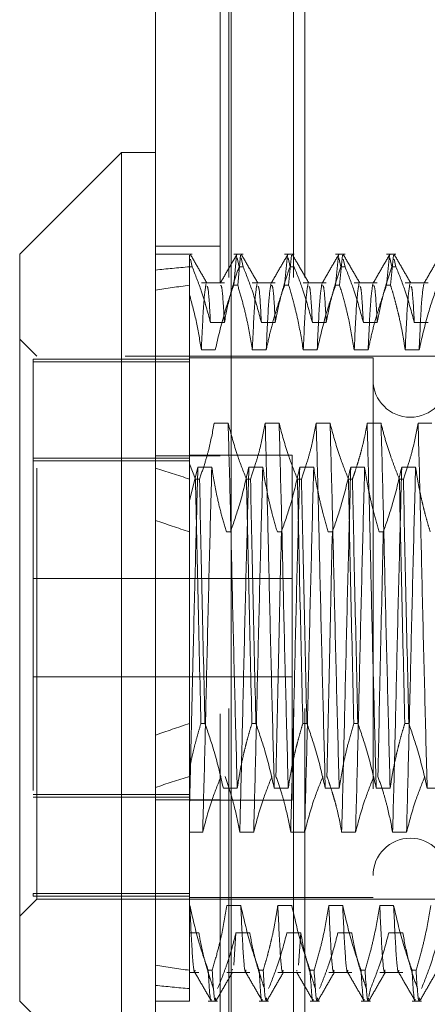
# Model space of a CAD drawing. Units: inches. Extents: x 0 to 23.4, y 0 to 16.5.
# Drawn here: x 10.9 to 11, y 9.2 to 9.4 of the extents above; entities that cross this region are included whole.
import ezdxf

# ---------------------------------------------------------------- set-up
doc = ezdxf.new("R2010")
doc.units = ezdxf.units.IN
doc.header["$MEASUREMENT"] = 0
doc.linetypes.add('HIDDEN', pattern=[0.075, 0.05, -0.025])

msp = doc.modelspace()

# ---------------------------------------------------------------- linework, layer by layer
at = {"color": 7, "linetype": 'Continuous', "lineweight": 15}
for p, q in [((10.91617, 5.57507), (10.91617, 10.31499)), ((10.93371, 10.31476), (10.93371, 5.5753)), ((10.9083, 9.40527), (10.88468, 9.38164)), ((10.91617, 9.40527), (10.9083, 9.40527)), ((10.9083, 9.40527), (10.9083, 9.18479)), ((10.88468, 9.20842), (10.88468, 9.38164)), ((10.88468, 9.20842), (10.9083, 9.18479))]:
    msp.add_line(p, q, dxfattribs=at)
at = {"color": 7, "linetype": 'HIDDEN', "lineweight": 0}
for p, q in [((10.93111, 5.57507), (10.93111, 10.31499)), ((10.93371, 10.31476), (10.93371, 5.5753)), ((10.93318, 5.77628), (10.93318, 10.11378)), ((10.94812, 5.77628), (10.94812, 10.11378)), ((10.95072, 5.77628), (10.95072, 10.11378)), ((10.93111, 9.38353), (10.91617, 9.38353)), ((10.92464, 9.38164), (10.91617, 9.38164)), ((10.92405, 9.38013), (10.92405, 9.38143)), ((10.92405, 9.37875), (10.92405, 9.38143)), ((10.92464, 9.37875), (10.92424, 9.38054)), ((10.93645, 9.38164), (10.93427, 9.38164)), ((10.93427, 9.37449), (10.93493, 9.38143)), ((10.93505, 9.38086), (10.93552, 9.37875)), ((10.93586, 9.38143), (10.9352, 9.37449)), ((10.93645, 9.37875), (10.93598, 9.38086)), ((10.94826, 9.38164), (10.94608, 9.38164)), ((10.94608, 9.37449), (10.94674, 9.38143)), ((10.94686, 9.38086), (10.94733, 9.37875)), ((10.94767, 9.38143), (10.94701, 9.37449)), ((10.96007, 9.38164), (10.95789, 9.38164)), ((10.95789, 9.37449), (10.95855, 9.38143)), ((10.95867, 9.38086), (10.95914, 9.37875)), ((10.95948, 9.38143), (10.95882, 9.37449)), ((10.96007, 9.37875), (10.95968, 9.38054)), ((10.97188, 9.38164), (10.9697, 9.38164)), ((10.9697, 9.37449), (10.97036, 9.38143)), ((10.97049, 9.38086), (10.97095, 9.37875)), ((10.97129, 9.38143), (10.97063, 9.37449)), ((10.97188, 9.37875), (10.97149, 9.38054)), ((10.92405, 9.37875), (10.92405, 9.33302)), ((10.92464, 9.37875), (10.92405, 9.37875)), ((10.93645, 9.37875), (10.93552, 9.37875)), ((10.94826, 9.37875), (10.94733, 9.37875)), ((10.96007, 9.37875), (10.95914, 9.37875)), ((10.97188, 9.37875), (10.97095, 9.37875)), ((10.93211, 9.37501), (10.92678, 9.37501)), ((10.93427, 9.37449), (10.9352, 9.37449)), ((10.94392, 9.37501), (10.93859, 9.37501)), ((10.94608, 9.37449), (10.94701, 9.37449)), ((10.95573, 9.37501), (10.9504, 9.37501)), ((10.95789, 9.37449), (10.95882, 9.37449)), ((10.96754, 9.37501), (10.96221, 9.37501)), ((10.9697, 9.37449), (10.97063, 9.37449)), ((10.97935, 9.37501), (10.97402, 9.37501)), ((10.92888, 9.36581), (10.93211, 9.36581)), ((10.94069, 9.36581), (10.94392, 9.36581)), ((10.95251, 9.36581), (10.95573, 9.36581)), ((10.96432, 9.36581), (10.96754, 9.36581)), ((10.97613, 9.36581), (10.97935, 9.36581)), ((10.88861, 9.35802), (10.88468, 9.36196)), ((10.93, 9.35945), (10.92678, 9.35945)), ((10.94181, 9.35945), (10.93859, 9.35945)), ((10.95363, 9.35945), (10.9504, 9.35945)), ((10.96544, 9.35945), (10.96221, 9.35945)), ((10.97725, 9.35945), (10.97402, 9.35945)), ((10.88783, 9.35729), (10.88783, 9.23338)), ((10.92405, 9.35729), (10.88783, 9.35729)), ((10.88861, 9.23204), (10.88861, 9.35802)), ((11.00909, 9.35802), (10.88861, 9.35802)), ((10.96657, 9.35763), (10.92405, 9.35763)), ((10.96657, 9.35763), (10.96657, 9.23247)), ((10.92405, 9.35668), (10.88783, 9.35668)), ((10.93299, 9.34244), (10.92976, 9.34244)), ((10.9448, 9.34244), (10.94158, 9.34244)), ((10.95661, 9.34244), (10.95339, 9.34244)), ((10.96842, 9.34244), (10.9652, 9.34244)), ((10.98023, 9.34244), (10.97701, 9.34244)), ((10.92405, 9.33436), (10.88783, 9.33436)), ((10.93111, 9.33492), (10.91617, 9.33492)), ((10.94783, 9.33503), (10.92405, 9.33503)), ((10.94783, 9.25503), (10.94783, 9.33503)), ((10.88783, 9.33375), (10.92405, 9.33375)), ((10.92542, 9.32951), (10.92405, 9.33302)), ((10.92405, 9.33302), (10.92405, 9.32951)), ((10.92405, 9.32447), (10.92596, 9.33228)), ((10.92596, 9.33228), (10.92919, 9.33228)), ((10.93778, 9.33228), (10.941, 9.33228)), ((10.94959, 9.33228), (10.95281, 9.33228)), ((10.9614, 9.33228), (10.96462, 9.33228)), ((10.97321, 9.33228), (10.97643, 9.33228)), ((10.92405, 9.32951), (10.92405, 9.27282)), ((10.92542, 9.32951), (10.92635, 9.32951)), ((10.93723, 9.32951), (10.93817, 9.32951)), ((10.94905, 9.32951), (10.94998, 9.32951)), ((10.96086, 9.32951), (10.96179, 9.32951)), ((10.97267, 9.32951), (10.9736, 9.32951)), ((10.93351, 9.31724), (10.93258, 9.31724)), ((10.94532, 9.31724), (10.94439, 9.31724)), ((10.95714, 9.31724), (10.9562, 9.31724)), ((10.96895, 9.31724), (10.96802, 9.31724)), ((10.94783, 9.30643), (10.88783, 9.30643)), ((10.88783, 9.28363), (10.94783, 9.28363)), ((10.92405, 9.27282), (10.92405, 9.26234)), ((10.92761, 9.27282), (10.92668, 9.27282)), ((10.93942, 9.27282), (10.93849, 9.27282)), ((10.95123, 9.27282), (10.9503, 9.27282)), ((10.96304, 9.27282), (10.96211, 9.27282)), ((10.97485, 9.27282), (10.97392, 9.27282)), ((10.92405, 9.26234), (10.92405, 9.23061)), ((10.93187, 9.25778), (10.9351, 9.25778)), ((10.94368, 9.25778), (10.94691, 9.25778)), ((10.95549, 9.25778), (10.95872, 9.25778)), ((10.9673, 9.25778), (10.97053, 9.25778)), ((10.97911, 9.25778), (10.98234, 9.25778)), ((10.88783, 9.25631), (10.92405, 9.25631)), ((10.92405, 9.2557), (10.88783, 9.2557)), ((10.93111, 9.25514), (10.91617, 9.25514)), ((10.92405, 9.25503), (10.94783, 9.25503)), ((10.92708, 9.24762), (10.92405, 9.24762)), ((10.9389, 9.24762), (10.93567, 9.24762)), ((10.95071, 9.24762), (10.94748, 9.24762)), ((10.96252, 9.24762), (10.95929, 9.24762)), ((10.97433, 9.24762), (10.9711, 9.24762)), ((10.88468, 9.2281), (10.88861, 9.23204)), ((10.92405, 9.23338), (10.88783, 9.23338)), ((10.88783, 9.23338), (10.88783, 9.23277)), ((10.92405, 9.23277), (10.88783, 9.23277)), ((10.88861, 9.23204), (11.00909, 9.23204)), ((10.92405, 9.23243), (10.96657, 9.23243)), ((10.96657, 9.23247), (10.96657, 9.23243)), ((10.92405, 9.23061), (10.92405, 9.21557)), ((10.9241, 9.23061), (10.92405, 9.23061)), ((10.93591, 9.23061), (10.93268, 9.23061)), ((10.94772, 9.23061), (10.94449, 9.23061)), ((10.95953, 9.23061), (10.95631, 9.23061)), ((10.97134, 9.23061), (10.96812, 9.23061)), ((10.92405, 9.22425), (10.9262, 9.22425)), ((10.93479, 9.22425), (10.93428, 9.21674)), ((10.93479, 9.22425), (10.93801, 9.22425)), ((10.9466, 9.22425), (10.94983, 9.22425)), ((10.94983, 9.22425), (10.94931, 9.21674)), ((10.95841, 9.22425), (10.96164, 9.22425)), ((10.97022, 9.22425), (10.97345, 9.22425)), ((10.92405, 9.21557), (10.92405, 9.20842)), ((10.92836, 9.21557), (10.92929, 9.21557)), ((10.93398, 9.21585), (10.93391, 9.21562)), ((10.94017, 9.21557), (10.9411, 9.21557)), ((10.94894, 9.21562), (10.94887, 9.2154)), ((10.95198, 9.21557), (10.95291, 9.21557)), ((10.96379, 9.21557), (10.96472, 9.21557)), ((10.9756, 9.21557), (10.97654, 9.21557)), ((10.92405, 9.21504), (10.9262, 9.21504)), ((10.93268, 9.21504), (10.93801, 9.21504)), ((10.94449, 9.21504), (10.94983, 9.21504)), ((10.95631, 9.21504), (10.96164, 9.21504)), ((10.96812, 9.21504), (10.97345, 9.21504)), ((10.96598, 9.21131), (10.96558, 9.20952)), ((10.91617, 9.20842), (10.92405, 9.20842)), ((10.92836, 9.20842), (10.93054, 9.20842)), ((10.94017, 9.20842), (10.94236, 9.20842)), ((10.95198, 9.20842), (10.95417, 9.20842)), ((10.96379, 9.20842), (10.96598, 9.20842)), ((10.9756, 9.20842), (10.97779, 9.20842))]:
    msp.add_line(p, q, dxfattribs=at)
for centre, start, end in [((10.97523, 9.35251), 180, 0), ((10.97523, 9.23755), 360, 180)]:
    msp.add_arc(centre, 0.00866, start, end, dxfattribs=at)
for major_axis, ratio, start_param, end_param in [((0.57739, -0.06629), 0.096556, 2.70165, 2.734022), ((0.57739, -0.05721), 0.112627, 2.701725, 2.734096), ((0.57739, -0.06629), 0.096556, 3.571333, 3.603704), ((0.57739, -0.05721), 0.112627, 3.571407, 3.603779), ((0.57739, 0.05721), 0.112627, 2.679407, 2.711778), ((0.57739, 0.06629), 0.096556, 2.679481, 2.711853), ((0.57739, 0.05721), 0.112627, 3.549089, 3.58146), ((0.57739, 0.06629), 0.096556, 3.549164, 3.581535)]:
    msp.add_ellipse((11.44373, 9.29503), major_axis=major_axis, ratio=ratio, start_param=start_param, end_param=end_param, dxfattribs=at)
for points, knots in [([(10.92808, 9.37495), (10.92744, 9.37605), (10.92617, 9.37826), (10.92489, 9.38047), (10.92425, 9.38158)], [0, 0, 0, 0, 0.4999891, 1, 1, 1, 1]), ([(10.93499, 9.38158), (10.93435, 9.38048), (10.93307, 9.37827), (10.93179, 9.37606), (10.93116, 9.37495)], [0, 0, 0, 0, 0.500012, 1, 1, 1, 1]), ([(10.93989, 9.37495), (10.93925, 9.37605), (10.93798, 9.37826), (10.9367, 9.38047), (10.93606, 9.38158)], [0, 0, 0, 0, 0.499989, 1, 1, 1, 1]), ([(10.9468, 9.38158), (10.94616, 9.38048), (10.94488, 9.37827), (10.94361, 9.37606), (10.94297, 9.37495)], [0, 0, 0, 0, 0.500012, 1, 1, 1, 1]), ([(10.9517, 9.37495), (10.95107, 9.37605), (10.94979, 9.37826), (10.94851, 9.38047), (10.94787, 9.38158)], [0, 0, 0, 0, 0.4999891, 1, 1, 1, 1]), ([(10.95861, 9.38158), (10.95797, 9.38048), (10.95669, 9.37827), (10.95542, 9.37606), (10.95478, 9.37495)], [0, 0, 0, 0, 0.500012, 1, 1, 1, 1]), ([(10.96352, 9.37495), (10.96288, 9.37605), (10.9616, 9.37826), (10.96032, 9.38047), (10.95968, 9.38158)], [0, 0, 0, 0, 0.499989, 1, 1, 1, 1]), ([(10.97042, 9.38158), (10.96978, 9.38048), (10.96851, 9.37827), (10.96723, 9.37606), (10.96659, 9.37495)], [0, 0, 0, 0, 0.500012, 1, 1, 1, 1]), ([(10.97533, 9.37495), (10.97469, 9.37605), (10.97341, 9.37826), (10.97213, 9.38047), (10.97149, 9.38158)], [0, 0, 0, 0, 0.4999891, 1, 1, 1, 1]), ([(10.98223, 9.38158), (10.98159, 9.38048), (10.98032, 9.37827), (10.97904, 9.37606), (10.9784, 9.37495)], [0, 0, 0, 0, 0.500012, 1, 1, 1, 1]), ([(10.92464, 9.37875), (10.92538, 9.37688), (10.92709, 9.37261), (10.92824, 9.36826), (10.92888, 9.36581)], [0, 0, 0, 0, 0.436819, 1, 1, 1, 1]), ([(10.93211, 9.36581), (10.9325, 9.36784), (10.93308, 9.3709), (10.9343, 9.3752), (10.93508, 9.37747), (10.93552, 9.37875)], [0, 0, 0, 0, 0.468023, 0.701942, 1, 1, 1, 1]), ([(10.93645, 9.37875), (10.93717, 9.37694), (10.93888, 9.37267), (10.94003, 9.36832), (10.94069, 9.36581)], [0, 0, 0, 0, 0.423331, 1, 1, 1, 1]), ([(10.94392, 9.36581), (10.94431, 9.36784), (10.94489, 9.3709), (10.94612, 9.3752), (10.94689, 9.37747), (10.94733, 9.37875)], [0, 0, 0, 0, 0.468023, 0.701942, 1, 1, 1, 1]), ([(10.94826, 9.37875), (10.94898, 9.37694), (10.95069, 9.37267), (10.95184, 9.36832), (10.95251, 9.36581)], [0, 0, 0, 0, 0.423331, 1, 1, 1, 1]), ([(10.95573, 9.36581), (10.95612, 9.36784), (10.9567, 9.3709), (10.95793, 9.3752), (10.9587, 9.37747), (10.95914, 9.37875)], [0, 0, 0, 0, 0.468023, 0.701942, 1, 1, 1, 1]), ([(10.96007, 9.37875), (10.96079, 9.37694), (10.9625, 9.37267), (10.96365, 9.36832), (10.96432, 9.36581)], [0, 0, 0, 0, 0.423331, 1, 1, 1, 1]), ([(10.96754, 9.36581), (10.96793, 9.36784), (10.96851, 9.3709), (10.96974, 9.3752), (10.97052, 9.37747), (10.97095, 9.37875)], [0, 0, 0, 0, 0.4680233, 0.7019418, 1, 1, 1, 1]), ([(10.97188, 9.37875), (10.9726, 9.37694), (10.97431, 9.37267), (10.97546, 9.36832), (10.97613, 9.36581)], [0, 0, 0, 0, 0.423331, 1, 1, 1, 1]), ([(10.92787, 9.37482), (10.92769, 9.37374), (10.92732, 9.37158), (10.92696, 9.36349), (10.92678, 9.35945)], [0, 0, 0, 0, 0.500556, 1, 1, 1, 1]), ([(10.92888, 9.36581), (10.92871, 9.36894), (10.92844, 9.37393), (10.92817, 9.37414), (10.92808, 9.37421)], [0, 0, 0, 0, 0.628249, 1, 1, 1, 1]), ([(10.93427, 9.37449), (10.93354, 9.37239), (10.93182, 9.36742), (10.93067, 9.36237), (10.93, 9.35945)], [0, 0, 0, 0, 0.422793, 1, 1, 1, 1]), ([(10.93211, 9.36581), (10.93194, 9.36889), (10.93164, 9.37425), (10.93135, 9.37438), (10.93123, 9.37444)], [0, 0, 0, 0, 0.574629, 1, 1, 1, 1]), ([(10.93859, 9.35945), (10.93821, 9.36174), (10.93761, 9.36542), (10.93639, 9.37042), (10.93559, 9.37313), (10.9352, 9.37449)], [0, 0, 0, 0, 0.454943, 0.727337, 1, 1, 1, 1]), ([(10.93968, 9.37482), (10.9395, 9.37374), (10.93913, 9.37158), (10.93877, 9.36349), (10.93859, 9.35945)], [0, 0, 0, 0, 0.500556, 1, 1, 1, 1]), ([(10.94069, 9.36581), (10.94052, 9.36894), (10.94025, 9.37393), (10.93999, 9.37414), (10.93989, 9.37421)], [0, 0, 0, 0, 0.628249, 1, 1, 1, 1]), ([(10.94291, 9.37482), (10.94273, 9.37374), (10.94236, 9.37158), (10.942, 9.36349), (10.94181, 9.35945)], [0, 0, 0, 0, 0.5005564, 1, 1, 1, 1]), ([(10.94608, 9.37449), (10.94571, 9.37344), (10.94497, 9.37134), (10.94387, 9.36779), (10.94276, 9.36383), (10.94213, 9.36091), (10.94181, 9.35945)], [0, 0, 0, 0, 0.211336, 0.422769, 0.711209, 1, 1, 1, 1]), ([(10.94392, 9.36581), (10.94375, 9.36889), (10.94345, 9.37425), (10.94316, 9.37438), (10.94304, 9.37444)], [0, 0, 0, 0, 0.5746294, 1, 1, 1, 1]), ([(10.9504, 9.35945), (10.95001, 9.36181), (10.94943, 9.36535), (10.94821, 9.37036), (10.94744, 9.373), (10.94701, 9.37449)], [0, 0, 0, 0, 0.467931, 0.701808, 1, 1, 1, 1]), ([(10.9515, 9.37482), (10.95131, 9.37374), (10.95095, 9.37158), (10.95058, 9.36349), (10.9504, 9.35945)], [0, 0, 0, 0, 0.500556, 1, 1, 1, 1]), ([(10.95251, 9.36581), (10.95233, 9.36894), (10.95206, 9.37393), (10.9518, 9.37414), (10.9517, 9.37421)], [0, 0, 0, 0, 0.628249, 1, 1, 1, 1]), ([(10.95472, 9.37482), (10.95454, 9.37374), (10.95417, 9.37158), (10.95381, 9.36349), (10.95363, 9.35945)], [0, 0, 0, 0, 0.5005564, 1, 1, 1, 1]), ([(10.95789, 9.37449), (10.95716, 9.37239), (10.95545, 9.36742), (10.95429, 9.36237), (10.95363, 9.35945)], [0, 0, 0, 0, 0.422793, 1, 1, 1, 1]), ([(10.95573, 9.36581), (10.95556, 9.36889), (10.95526, 9.37425), (10.95497, 9.37438), (10.95485, 9.37444)], [0, 0, 0, 0, 0.574629, 1, 1, 1, 1]), ([(10.96221, 9.35945), (10.96182, 9.36181), (10.96124, 9.36535), (10.96002, 9.37036), (10.95925, 9.373), (10.95882, 9.37449)], [0, 0, 0, 0, 0.467931, 0.701808, 1, 1, 1, 1]), ([(10.96331, 9.37482), (10.96312, 9.37374), (10.96276, 9.37158), (10.96239, 9.36349), (10.96221, 9.35945)], [0, 0, 0, 0, 0.500556, 1, 1, 1, 1]), ([(10.96432, 9.36581), (10.96415, 9.36894), (10.96387, 9.37393), (10.96361, 9.37414), (10.96351, 9.37421)], [0, 0, 0, 0, 0.628249, 1, 1, 1, 1]), ([(10.96653, 9.37482), (10.96635, 9.37374), (10.96598, 9.37158), (10.96562, 9.36349), (10.96544, 9.35945)], [0, 0, 0, 0, 0.5005564, 1, 1, 1, 1]), ([(10.9697, 9.37449), (10.96933, 9.37344), (10.9686, 9.37134), (10.96749, 9.36779), (10.96638, 9.36383), (10.96575, 9.36091), (10.96544, 9.35945)], [0, 0, 0, 0, 0.211336, 0.422769, 0.711209, 1, 1, 1, 1]), ([(10.96754, 9.36581), (10.96737, 9.36889), (10.96707, 9.37425), (10.96678, 9.37438), (10.96666, 9.37444)], [0, 0, 0, 0, 0.5746294, 1, 1, 1, 1]), ([(10.97402, 9.35945), (10.97384, 9.36063), (10.97348, 9.36299), (10.97288, 9.36594), (10.97233, 9.36828), (10.97185, 9.3702), (10.97129, 9.37227), (10.97085, 9.37375), (10.97063, 9.37449)], [0, 0, 0, 0, 0.233866, 0.467953, 0.584874, 0.701819, 0.850889, 1, 1, 1, 1]), ([(10.97512, 9.37482), (10.97493, 9.37374), (10.97457, 9.37158), (10.9742, 9.36349), (10.97402, 9.35945)], [0, 0, 0, 0, 0.500556, 1, 1, 1, 1]), ([(10.97613, 9.36581), (10.97596, 9.36894), (10.97568, 9.37393), (10.97542, 9.37414), (10.97532, 9.37421)], [0, 0, 0, 0, 0.628249, 1, 1, 1, 1]), ([(10.97834, 9.37482), (10.97816, 9.37374), (10.97779, 9.37158), (10.97743, 9.36349), (10.97725, 9.35945)], [0, 0, 0, 0, 0.500556, 1, 1, 1, 1]), ([(10.98151, 9.37449), (10.98078, 9.37239), (10.97907, 9.36742), (10.97791, 9.36237), (10.97725, 9.35945)], [0, 0, 0, 0, 0.422793, 1, 1, 1, 1]), ([(10.92678, 9.35945), (10.92643, 9.36159), (10.92575, 9.36588), (10.92461, 9.37011), (10.92405, 9.37224)], [0, 0, 0, 0, 0.499282, 1, 1, 1, 1]), ([(10.92976, 9.34244), (10.92938, 9.34041), (10.92879, 9.33736), (10.92757, 9.33305), (10.92679, 9.33078), (10.92635, 9.32951)], [0, 0, 0, 0, 0.468023, 0.701942, 1, 1, 1, 1]), ([(10.9351, 9.25778), (10.93491, 9.26472), (10.93455, 9.2786), (10.93399, 9.30131), (10.9335, 9.32348), (10.93316, 9.33611), (10.93299, 9.34244)], [0, 0, 0, 0, 0.25175, 0.504061, 0.751127, 1, 1, 1, 1]), ([(10.93723, 9.32951), (10.93651, 9.33132), (10.93481, 9.33559), (10.93366, 9.33994), (10.93299, 9.34244)], [0, 0, 0, 0, 0.423331, 1, 1, 1, 1]), ([(10.94158, 9.34244), (10.94119, 9.34041), (10.9406, 9.33736), (10.93938, 9.33305), (10.9386, 9.33078), (10.93817, 9.32951)], [0, 0, 0, 0, 0.468023, 0.701942, 1, 1, 1, 1]), ([(10.94368, 9.25778), (10.9435, 9.26472), (10.94314, 9.2786), (10.94258, 9.30131), (10.94209, 9.32348), (10.94175, 9.33611), (10.94158, 9.34244)], [0, 0, 0, 0, 0.25175, 0.504061, 0.751127, 1, 1, 1, 1]), ([(10.94691, 9.25778), (10.94673, 9.26472), (10.94636, 9.2786), (10.9458, 9.30131), (10.94532, 9.32348), (10.94497, 9.33611), (10.9448, 9.34244)], [0, 0, 0, 0, 0.25175, 0.504061, 0.751127, 1, 1, 1, 1]), ([(10.94905, 9.32951), (10.94832, 9.33132), (10.94662, 9.33559), (10.94547, 9.33994), (10.9448, 9.34244)], [0, 0, 0, 0, 0.423331, 1, 1, 1, 1]), ([(10.95339, 9.34244), (10.953, 9.34041), (10.95241, 9.33736), (10.95119, 9.33305), (10.95041, 9.33078), (10.94998, 9.32951)], [0, 0, 0, 0, 0.4680233, 0.7019418, 1, 1, 1, 1]), ([(10.95549, 9.25778), (10.95531, 9.26472), (10.95495, 9.2786), (10.95439, 9.30131), (10.9539, 9.32348), (10.95356, 9.33611), (10.95339, 9.34244)], [0, 0, 0, 0, 0.25175, 0.504061, 0.751127, 1, 1, 1, 1]), ([(10.95872, 9.25778), (10.95854, 9.26472), (10.95817, 9.2786), (10.95761, 9.30131), (10.95713, 9.32348), (10.95678, 9.33611), (10.95661, 9.34244)], [0, 0, 0, 0, 0.25175, 0.504061, 0.7511268, 1, 1, 1, 1]), ([(10.96086, 9.32951), (10.96014, 9.33132), (10.95843, 9.33559), (10.95728, 9.33994), (10.95661, 9.34244)], [0, 0, 0, 0, 0.423331, 1, 1, 1, 1]), ([(10.9652, 9.34244), (10.96502, 9.34143), (10.96466, 9.33939), (10.96405, 9.33686), (10.9635, 9.33484), (10.96302, 9.3332), (10.96246, 9.33142), (10.96201, 9.33014), (10.96179, 9.32951)], [0, 0, 0, 0, 0.233908, 0.468046, 0.584988, 0.701953, 0.850956, 1, 1, 1, 1]), ([(10.9673, 9.25778), (10.96712, 9.26472), (10.96676, 9.2786), (10.9662, 9.30131), (10.96571, 9.32348), (10.96537, 9.33611), (10.9652, 9.34244)], [0, 0, 0, 0, 0.25175, 0.504061, 0.751127, 1, 1, 1, 1]), ([(10.97053, 9.25778), (10.97035, 9.26472), (10.96999, 9.2786), (10.96942, 9.30131), (10.96894, 9.32348), (10.9686, 9.33611), (10.96842, 9.34244)], [0, 0, 0, 0, 0.25175, 0.504061, 0.751127, 1, 1, 1, 1]), ([(10.97267, 9.32951), (10.9723, 9.33041), (10.97157, 9.33222), (10.97047, 9.33527), (10.96937, 9.33868), (10.96874, 9.34119), (10.96842, 9.34244)], [0, 0, 0, 0, 0.211607, 0.423308, 0.711486, 1, 1, 1, 1]), ([(10.97701, 9.34244), (10.97662, 9.34041), (10.97604, 9.33736), (10.97481, 9.33305), (10.97403, 9.33078), (10.9736, 9.32951)], [0, 0, 0, 0, 0.468023, 0.701942, 1, 1, 1, 1]), ([(10.97911, 9.25778), (10.97893, 9.26472), (10.97857, 9.2786), (10.97801, 9.30131), (10.97752, 9.32348), (10.97718, 9.33611), (10.97701, 9.34244)], [0, 0, 0, 0, 0.25175, 0.504061, 0.751127, 1, 1, 1, 1]), ([(10.92596, 9.33228), (10.92578, 9.32535), (10.92542, 9.31146), (10.92489, 9.29), (10.92445, 9.27049), (10.92418, 9.25962), (10.92405, 9.25422)], [0, 0, 0, 0, 0.276073, 0.552762, 0.777604, 1, 1, 1, 1]), ([(10.92919, 9.33228), (10.92901, 9.32534), (10.92865, 9.31146), (10.92809, 9.28875), (10.9276, 9.26658), (10.92726, 9.25395), (10.92708, 9.24762)], [0, 0, 0, 0, 0.25175, 0.504061, 0.7511268, 1, 1, 1, 1]), ([(10.92919, 9.33228), (10.92955, 9.33006), (10.93015, 9.32642), (10.93136, 9.32141), (10.93218, 9.31863), (10.93258, 9.31724)], [0, 0, 0, 0, 0.440332, 0.720019, 1, 1, 1, 1]), ([(10.93351, 9.31724), (10.93424, 9.31934), (10.93596, 9.3243), (10.93711, 9.32936), (10.93778, 9.33228)], [0, 0, 0, 0, 0.422793, 1, 1, 1, 1]), ([(10.93778, 9.33228), (10.93759, 9.32534), (10.93723, 9.31146), (10.93667, 9.28875), (10.93618, 9.26658), (10.93584, 9.25395), (10.93567, 9.24762)], [0, 0, 0, 0, 0.25175, 0.504061, 0.751127, 1, 1, 1, 1]), ([(10.941, 9.33228), (10.94082, 9.32534), (10.94046, 9.31146), (10.9399, 9.28875), (10.93941, 9.26658), (10.93907, 9.25395), (10.9389, 9.24762)], [0, 0, 0, 0, 0.25175, 0.504061, 0.751127, 1, 1, 1, 1]), ([(10.941, 9.33228), (10.94139, 9.32992), (10.94197, 9.32637), (10.94319, 9.32137), (10.94396, 9.31872), (10.94439, 9.31724)], [0, 0, 0, 0, 0.467931, 0.701808, 1, 1, 1, 1]), ([(10.94532, 9.31724), (10.94605, 9.31934), (10.94777, 9.3243), (10.94892, 9.32936), (10.94959, 9.33228)], [0, 0, 0, 0, 0.422793, 1, 1, 1, 1]), ([(10.94959, 9.33228), (10.94941, 9.32534), (10.94904, 9.31146), (10.94848, 9.28875), (10.948, 9.26658), (10.94765, 9.25395), (10.94748, 9.24762)], [0, 0, 0, 0, 0.25175, 0.504061, 0.751127, 1, 1, 1, 1]), ([(10.95281, 9.33228), (10.95263, 9.32534), (10.95227, 9.31146), (10.95171, 9.28875), (10.95122, 9.26658), (10.95088, 9.25395), (10.95071, 9.24762)], [0, 0, 0, 0, 0.25175, 0.504061, 0.751127, 1, 1, 1, 1]), ([(10.95281, 9.33228), (10.9532, 9.32992), (10.95378, 9.32637), (10.955, 9.32137), (10.95577, 9.31872), (10.9562, 9.31724)], [0, 0, 0, 0, 0.467931, 0.701808, 1, 1, 1, 1]), ([(10.95714, 9.31724), (10.95786, 9.31934), (10.95958, 9.3243), (10.96073, 9.32936), (10.9614, 9.33228)], [0, 0, 0, 0, 0.422793, 1, 1, 1, 1]), ([(10.9614, 9.33228), (10.96122, 9.32534), (10.96085, 9.31146), (10.96029, 9.28875), (10.95981, 9.26658), (10.95946, 9.25395), (10.95929, 9.24762)], [0, 0, 0, 0, 0.25175, 0.504061, 0.751127, 1, 1, 1, 1]), ([(10.96462, 9.33228), (10.96444, 9.32534), (10.96408, 9.31146), (10.96352, 9.28875), (10.96303, 9.26658), (10.96269, 9.25395), (10.96252, 9.24762)], [0, 0, 0, 0, 0.25175, 0.504061, 0.751127, 1, 1, 1, 1]), ([(10.96462, 9.33228), (10.96501, 9.32992), (10.96559, 9.32637), (10.96681, 9.32137), (10.96758, 9.31872), (10.96802, 9.31724)], [0, 0, 0, 0, 0.467931, 0.701808, 1, 1, 1, 1]), ([(10.96895, 9.31724), (10.96967, 9.31934), (10.97139, 9.3243), (10.97254, 9.32936), (10.97321, 9.33228)], [0, 0, 0, 0, 0.422793, 1, 1, 1, 1]), ([(10.97321, 9.33228), (10.97303, 9.32534), (10.97267, 9.31146), (10.9721, 9.28875), (10.97162, 9.26658), (10.97128, 9.25395), (10.9711, 9.24762)], [0, 0, 0, 0, 0.25175, 0.504061, 0.7511268, 1, 1, 1, 1]), ([(10.97643, 9.33228), (10.97625, 9.32534), (10.97589, 9.31146), (10.97533, 9.28875), (10.97484, 9.26658), (10.9745, 9.25395), (10.97433, 9.24762)], [0, 0, 0, 0, 0.25175, 0.504061, 0.751127, 1, 1, 1, 1]), ([(10.97643, 9.33228), (10.97661, 9.3311), (10.97698, 9.32873), (10.97758, 9.32579), (10.97812, 9.32344), (10.9786, 9.32153), (10.97916, 9.31946), (10.97961, 9.31798), (10.97983, 9.31724)], [0, 0, 0, 0, 0.233866, 0.467953, 0.584874, 0.701819, 0.850889, 1, 1, 1, 1]), ([(10.92542, 9.32951), (10.92562, 9.32037), (10.92601, 9.30185), (10.92645, 9.28258), (10.92668, 9.27282)], [0, 0, 0, 0, 0.49323, 1, 1, 1, 1]), ([(10.92761, 9.27282), (10.92738, 9.28258), (10.92694, 9.30185), (10.92655, 9.32037), (10.92635, 9.32951)], [0, 0, 0, 0, 0.5067703, 1, 1, 1, 1]), ([(10.93723, 9.32951), (10.93743, 9.32037), (10.93782, 9.30185), (10.93826, 9.28258), (10.93849, 9.27282)], [0, 0, 0, 0, 0.4932297, 1, 1, 1, 1]), ([(10.93942, 9.27282), (10.93919, 9.28258), (10.93875, 9.30185), (10.93836, 9.32037), (10.93817, 9.32951)], [0, 0, 0, 0, 0.50677, 1, 1, 1, 1]), ([(10.94905, 9.32951), (10.94924, 9.32037), (10.94963, 9.30185), (10.95007, 9.28258), (10.9503, 9.27282)], [0, 0, 0, 0, 0.49323, 1, 1, 1, 1]), ([(10.95123, 9.27282), (10.95101, 9.28258), (10.95056, 9.30185), (10.95017, 9.32037), (10.94998, 9.32951)], [0, 0, 0, 0, 0.50677, 1, 1, 1, 1]), ([(10.96086, 9.32951), (10.96105, 9.32037), (10.96144, 9.30185), (10.96189, 9.28258), (10.96211, 9.27282)], [0, 0, 0, 0, 0.49323, 1, 1, 1, 1]), ([(10.96304, 9.27282), (10.96282, 9.28258), (10.96237, 9.30185), (10.96198, 9.32037), (10.96179, 9.32951)], [0, 0, 0, 0, 0.50677, 1, 1, 1, 1]), ([(10.97267, 9.32951), (10.97286, 9.32037), (10.97325, 9.30185), (10.9737, 9.28258), (10.97392, 9.27282)], [0, 0, 0, 0, 0.49323, 1, 1, 1, 1]), ([(10.97485, 9.27282), (10.97463, 9.28258), (10.97418, 9.30185), (10.97379, 9.32037), (10.9736, 9.32951)], [0, 0, 0, 0, 0.50677, 1, 1, 1, 1]), ([(10.94532, 9.31724), (10.9451, 9.30748), (10.94466, 9.28821), (10.94426, 9.26969), (10.94407, 9.26055)], [0, 0, 0, 0, 0.50677, 1, 1, 1, 1]), ([(10.95714, 9.31724), (10.95691, 9.30748), (10.95647, 9.28821), (10.95608, 9.26969), (10.95588, 9.26055)], [0, 0, 0, 0, 0.5067703, 1, 1, 1, 1]), ([(10.96895, 9.31724), (10.96872, 9.30748), (10.96828, 9.28821), (10.96789, 9.26969), (10.96769, 9.26055)], [0, 0, 0, 0, 0.5067703, 1, 1, 1, 1]), ([(10.92405, 9.26234), (10.92422, 9.26322), (10.92458, 9.26497), (10.92521, 9.2676), (10.9259, 9.27021), (10.92642, 9.27195), (10.92668, 9.27282)], [0, 0, 0, 0, 0.249729, 0.499574, 0.74974, 1, 1, 1, 1]), ([(10.92761, 9.27282), (10.92836, 9.27065), (10.93007, 9.26569), (10.93122, 9.26063), (10.93187, 9.25778)], [0, 0, 0, 0, 0.436737, 1, 1, 1, 1]), ([(10.9351, 9.25778), (10.93528, 9.25896), (10.93564, 9.26133), (10.93624, 9.26427), (10.93678, 9.26661), (10.93726, 9.26853), (10.93782, 9.2706), (10.93827, 9.27208), (10.93849, 9.27282)], [0, 0, 0, 0, 0.233866, 0.467953, 0.584874, 0.701819, 0.850889, 1, 1, 1, 1]), ([(10.93942, 9.27282), (10.94014, 9.27072), (10.94186, 9.26576), (10.94301, 9.2607), (10.94368, 9.25778)], [0, 0, 0, 0, 0.422793, 1, 1, 1, 1]), ([(10.94691, 9.25778), (10.94709, 9.25896), (10.94745, 9.26133), (10.94805, 9.26427), (10.94859, 9.26661), (10.94908, 9.26853), (10.94964, 9.2706), (10.95008, 9.27208), (10.9503, 9.27282)], [0, 0, 0, 0, 0.233866, 0.467953, 0.584874, 0.701819, 0.850889, 1, 1, 1, 1]), ([(10.95123, 9.27282), (10.95196, 9.27072), (10.95367, 9.26576), (10.95483, 9.2607), (10.95549, 9.25778)], [0, 0, 0, 0, 0.422793, 1, 1, 1, 1]), ([(10.95872, 9.25778), (10.95911, 9.26014), (10.95969, 9.26369), (10.96091, 9.26869), (10.96168, 9.27134), (10.96211, 9.27282)], [0, 0, 0, 0, 0.467931, 0.701808, 1, 1, 1, 1]), ([(10.96304, 9.27282), (10.96377, 9.27072), (10.96548, 9.26576), (10.96664, 9.2607), (10.9673, 9.25778)], [0, 0, 0, 0, 0.422793, 1, 1, 1, 1]), ([(10.97053, 9.25778), (10.97071, 9.25896), (10.97107, 9.26133), (10.97167, 9.26427), (10.97222, 9.26661), (10.9727, 9.26853), (10.97326, 9.2706), (10.9737, 9.27208), (10.97392, 9.27282)], [0, 0, 0, 0, 0.233866, 0.467953, 0.584874, 0.701819, 0.850889, 1, 1, 1, 1]), ([(10.97485, 9.27282), (10.97558, 9.27072), (10.97729, 9.26576), (10.97845, 9.2607), (10.97911, 9.25778)], [0, 0, 0, 0, 0.422793, 1, 1, 1, 1]), ([(10.92405, 9.27006), (10.92405, 9.26824), (10.92405, 9.26555), (10.92405, 9.26312), (10.92405, 9.26234)], [0, 0, 0, 0, 0.678177, 1, 1, 1, 1]), ([(10.93133, 9.26055), (10.93061, 9.25874), (10.9289, 9.25447), (10.92775, 9.25012), (10.92708, 9.24762)], [0, 0, 0, 0, 0.423331, 1, 1, 1, 1]), ([(10.93567, 9.24762), (10.93528, 9.24965), (10.9347, 9.2527), (10.93347, 9.257), (10.9327, 9.25928), (10.93226, 9.26055)], [0, 0, 0, 0, 0.468023, 0.701942, 1, 1, 1, 1]), ([(10.94314, 9.26055), (10.94242, 9.25874), (10.94071, 9.25447), (10.93956, 9.25012), (10.9389, 9.24762)], [0, 0, 0, 0, 0.423331, 1, 1, 1, 1]), ([(10.94748, 9.24762), (10.94709, 9.24965), (10.94651, 9.2527), (10.94529, 9.257), (10.94451, 9.25928), (10.94407, 9.26055)], [0, 0, 0, 0, 0.468023, 0.701942, 1, 1, 1, 1]), ([(10.95495, 9.26055), (10.95423, 9.25874), (10.95252, 9.25447), (10.95137, 9.25012), (10.95071, 9.24762)], [0, 0, 0, 0, 0.423331, 1, 1, 1, 1]), ([(10.95929, 9.24762), (10.95911, 9.24863), (10.95875, 9.25067), (10.95815, 9.2532), (10.9576, 9.25522), (10.95711, 9.25686), (10.95655, 9.25864), (10.95611, 9.25992), (10.95588, 9.26055)], [0, 0, 0, 0, 0.233908, 0.468046, 0.584988, 0.701953, 0.850956, 1, 1, 1, 1]), ([(10.96676, 9.26055), (10.96604, 9.25874), (10.96434, 9.25447), (10.96318, 9.25012), (10.96252, 9.24762)], [0, 0, 0, 0, 0.423331, 1, 1, 1, 1]), ([(10.9711, 9.24762), (10.97071, 9.24965), (10.97013, 9.2527), (10.96891, 9.257), (10.96813, 9.25928), (10.96769, 9.26055)], [0, 0, 0, 0, 0.468023, 0.701942, 1, 1, 1, 1]), ([(10.97857, 9.26055), (10.97785, 9.25874), (10.97615, 9.25447), (10.97499, 9.25012), (10.97433, 9.24762)], [0, 0, 0, 0, 0.4233308, 1, 1, 1, 1]), ([(10.92836, 9.21557), (10.92763, 9.21767), (10.92592, 9.22264), (10.92476, 9.22769), (10.9241, 9.23061)], [0, 0, 0, 0, 0.422793, 1, 1, 1, 1]), ([(10.92532, 9.21562), (10.92528, 9.21545), (10.92507, 9.2146), (10.92464, 9.21901), (10.92428, 9.22675), (10.9241, 9.23061)], [0, 0, 0, 0, 0.1108433, 0.5559164, 1, 1, 1, 1]), ([(10.93268, 9.23061), (10.93229, 9.22825), (10.93171, 9.2247), (10.9305, 9.2197), (10.92972, 9.21706), (10.92929, 9.21557)], [0, 0, 0, 0, 0.467931, 0.701808, 1, 1, 1, 1]), ([(10.94017, 9.21557), (10.93945, 9.21767), (10.93773, 9.22264), (10.93658, 9.22769), (10.93591, 9.23061)], [0, 0, 0, 0, 0.422793, 1, 1, 1, 1]), ([(10.93713, 9.21562), (10.93709, 9.21545), (10.93688, 9.2146), (10.93645, 9.21901), (10.93609, 9.22675), (10.93591, 9.23061)], [0, 0, 0, 0, 0.110843, 0.555916, 1, 1, 1, 1]), ([(10.94449, 9.23061), (10.94431, 9.22943), (10.94395, 9.22706), (10.94335, 9.22412), (10.94281, 9.22178), (10.94233, 9.21986), (10.94177, 9.21779), (10.94132, 9.21631), (10.9411, 9.21557)], [0, 0, 0, 0, 0.233866, 0.467953, 0.584874, 0.701819, 0.850889, 1, 1, 1, 1]), ([(10.94572, 9.21562), (10.94568, 9.21545), (10.94546, 9.2146), (10.94504, 9.21901), (10.94467, 9.22675), (10.94449, 9.23061)], [0, 0, 0, 0, 0.110843, 0.555916, 1, 1, 1, 1]), ([(10.95198, 9.21557), (10.95126, 9.21767), (10.94954, 9.22264), (10.94839, 9.22769), (10.94772, 9.23061)], [0, 0, 0, 0, 0.422793, 1, 1, 1, 1]), ([(10.95631, 9.23061), (10.95592, 9.22825), (10.95533, 9.2247), (10.95412, 9.2197), (10.95335, 9.21706), (10.95291, 9.21557)], [0, 0, 0, 0, 0.467931, 0.701808, 1, 1, 1, 1]), ([(10.95753, 9.21562), (10.95749, 9.21545), (10.95728, 9.2146), (10.95685, 9.21901), (10.95649, 9.22675), (10.95631, 9.23061)], [0, 0, 0, 0, 0.110843, 0.555916, 1, 1, 1, 1]), ([(10.96379, 9.21557), (10.96307, 9.21767), (10.96135, 9.22264), (10.9602, 9.22769), (10.95953, 9.23061)], [0, 0, 0, 0, 0.422793, 1, 1, 1, 1]), ([(10.96075, 9.21562), (10.96071, 9.21545), (10.9605, 9.2146), (10.96007, 9.21901), (10.95971, 9.22675), (10.95953, 9.23061)], [0, 0, 0, 0, 0.1108433, 0.5559164, 1, 1, 1, 1]), ([(10.96812, 9.23061), (10.96773, 9.22825), (10.96714, 9.2247), (10.96593, 9.2197), (10.96516, 9.21706), (10.96472, 9.21557)], [0, 0, 0, 0, 0.467931, 0.701808, 1, 1, 1, 1]), ([(10.96934, 9.21562), (10.9693, 9.21545), (10.96909, 9.2146), (10.96866, 9.21901), (10.9683, 9.22675), (10.96812, 9.23061)], [0, 0, 0, 0, 0.110843, 0.555916, 1, 1, 1, 1]), ([(10.9756, 9.21557), (10.97488, 9.21767), (10.97316, 9.22264), (10.97201, 9.22769), (10.97134, 9.23061)], [0, 0, 0, 0, 0.422793, 1, 1, 1, 1]), ([(10.97256, 9.21562), (10.97252, 9.21545), (10.97231, 9.2146), (10.97188, 9.21901), (10.97152, 9.22675), (10.97134, 9.23061)], [0, 0, 0, 0, 0.1108433, 0.5559164, 1, 1, 1, 1]), ([(10.97993, 9.23061), (10.97954, 9.22825), (10.97896, 9.2247), (10.97774, 9.2197), (10.97697, 9.21706), (10.97654, 9.21557)], [0, 0, 0, 0, 0.467931, 0.701808, 1, 1, 1, 1]), ([(10.9262, 9.22425), (10.92637, 9.22329), (10.92671, 9.22138), (10.9273, 9.21886), (10.92788, 9.21671), (10.92841, 9.2149), (10.92898, 9.2131), (10.9294, 9.21191), (10.92961, 9.21131)], [0, 0, 0, 0, 0.220046, 0.440285, 0.580118, 0.719991, 0.859979, 1, 1, 1, 1]), ([(10.93054, 9.21131), (10.93092, 9.21224), (10.93168, 9.21411), (10.93278, 9.21719), (10.93387, 9.22057), (10.93448, 9.22302), (10.93479, 9.22425)], [0, 0, 0, 0, 0.218347, 0.436799, 0.718242, 1, 1, 1, 1]), ([(10.93801, 9.22425), (10.93819, 9.22323), (10.93855, 9.22119), (10.93916, 9.21866), (10.93971, 9.21665), (10.94019, 9.215), (10.94076, 9.21322), (10.9412, 9.21195), (10.94142, 9.21131)], [0, 0, 0, 0, 0.233908, 0.468046, 0.584988, 0.701953, 0.850956, 1, 1, 1, 1]), ([(10.94236, 9.21131), (10.94308, 9.21312), (10.94478, 9.21739), (10.94593, 9.22174), (10.9466, 9.22425)], [0, 0, 0, 0, 0.423331, 1, 1, 1, 1]), ([(10.94983, 9.22425), (10.95001, 9.22323), (10.95037, 9.22119), (10.95097, 9.21866), (10.95152, 9.21665), (10.952, 9.215), (10.95257, 9.21322), (10.95301, 9.21195), (10.95324, 9.21131)], [0, 0, 0, 0, 0.233908, 0.468046, 0.584988, 0.701953, 0.850956, 1, 1, 1, 1]), ([(10.95417, 9.21131), (10.95453, 9.21221), (10.95526, 9.21402), (10.95636, 9.21708), (10.95746, 9.22048), (10.9581, 9.22299), (10.95841, 9.22425)], [0, 0, 0, 0, 0.211607, 0.423308, 0.711486, 1, 1, 1, 1]), ([(10.96164, 9.22425), (10.96182, 9.22323), (10.96218, 9.22119), (10.96278, 9.21866), (10.96333, 9.21665), (10.96381, 9.215), (10.96438, 9.21322), (10.96482, 9.21195), (10.96505, 9.21131)], [0, 0, 0, 0, 0.233908, 0.468046, 0.584988, 0.701953, 0.850956, 1, 1, 1, 1]), ([(10.96598, 9.21131), (10.9667, 9.21312), (10.9684, 9.21739), (10.96956, 9.22174), (10.97022, 9.22425)], [0, 0, 0, 0, 0.4233308, 1, 1, 1, 1]), ([(10.97345, 9.22425), (10.97384, 9.22221), (10.97442, 9.21916), (10.97564, 9.21486), (10.97642, 9.21259), (10.97686, 9.21131)], [0, 0, 0, 0, 0.4680233, 0.7019418, 1, 1, 1, 1]), ([(10.97779, 9.21131), (10.97851, 9.21312), (10.98021, 9.21739), (10.98137, 9.22174), (10.98203, 9.22425)], [0, 0, 0, 0, 0.423331, 1, 1, 1, 1]), ([(10.92836, 9.21557), (10.92859, 9.21179), (10.92884, 9.20763), (10.92906, 9.2088), (10.92908, 9.2089)], [0, 0, 0, 0, 0.91023, 1, 1, 1, 1]), ([(10.93008, 9.2092), (10.93004, 9.20895), (10.92979, 9.20751), (10.92952, 9.21192), (10.92929, 9.21557)], [0, 0, 0, 0, 0.17158, 1, 1, 1, 1]), ([(10.94017, 9.21557), (10.9404, 9.21179), (10.94065, 9.20763), (10.94087, 9.2088), (10.94089, 9.2089)], [0, 0, 0, 0, 0.91023, 1, 1, 1, 1]), ([(10.94189, 9.2092), (10.94185, 9.20895), (10.9416, 9.20751), (10.94133, 9.21192), (10.9411, 9.21557)], [0, 0, 0, 0, 0.17158, 1, 1, 1, 1]), ([(10.95198, 9.21557), (10.95221, 9.21179), (10.95246, 9.20763), (10.95268, 9.2088), (10.9527, 9.2089)], [0, 0, 0, 0, 0.91023, 1, 1, 1, 1]), ([(10.9537, 9.2092), (10.95366, 9.20895), (10.95342, 9.20751), (10.95314, 9.21192), (10.95291, 9.21557)], [0, 0, 0, 0, 0.17158, 1, 1, 1, 1]), ([(10.96379, 9.21557), (10.96402, 9.21179), (10.96427, 9.20763), (10.96449, 9.2088), (10.96451, 9.2089)], [0, 0, 0, 0, 0.91023, 1, 1, 1, 1]), ([(10.96551, 9.2092), (10.96547, 9.20895), (10.96523, 9.20751), (10.96495, 9.21192), (10.96472, 9.21557)], [0, 0, 0, 0, 0.17158, 1, 1, 1, 1]), ([(10.9756, 9.21557), (10.97583, 9.21179), (10.97608, 9.20763), (10.97631, 9.2088), (10.97632, 9.2089)], [0, 0, 0, 0, 0.91023, 1, 1, 1, 1]), ([(10.97732, 9.2092), (10.97728, 9.20895), (10.97704, 9.20751), (10.97676, 9.21192), (10.97654, 9.21557)], [0, 0, 0, 0, 0.17158, 1, 1, 1, 1]), ([(10.92525, 9.21511), (10.92589, 9.214), (10.92717, 9.21179), (10.92844, 9.20958), (10.92908, 9.20848)], [0, 0, 0, 0, 0.499988, 1, 1, 1, 1]), ([(10.93016, 9.20848), (10.93079, 9.20959), (10.93207, 9.2118), (10.93335, 9.21401), (10.93399, 9.21511)], [0, 0, 0, 0, 0.500011, 1, 1, 1, 1]), ([(10.93706, 9.21511), (10.9377, 9.214), (10.93898, 9.21179), (10.94026, 9.20958), (10.94089, 9.20848)], [0, 0, 0, 0, 0.499988, 1, 1, 1, 1]), ([(10.94197, 9.20848), (10.94261, 9.20959), (10.94388, 9.2118), (10.94516, 9.21401), (10.9458, 9.21511)], [0, 0, 0, 0, 0.500011, 1, 1, 1, 1]), ([(10.94887, 9.21511), (10.94951, 9.214), (10.95079, 9.21179), (10.95207, 9.20958), (10.95271, 9.20848)], [0, 0, 0, 0, 0.499988, 1, 1, 1, 1]), ([(10.95378, 9.20848), (10.95442, 9.20959), (10.95569, 9.2118), (10.95697, 9.21401), (10.95761, 9.21511)], [0, 0, 0, 0, 0.500011, 1, 1, 1, 1]), ([(10.96068, 9.21511), (10.96132, 9.214), (10.9626, 9.21179), (10.96388, 9.20958), (10.96452, 9.20848)], [0, 0, 0, 0, 0.499988, 1, 1, 1, 1]), ([(10.96559, 9.20848), (10.96623, 9.20959), (10.9675, 9.2118), (10.96878, 9.21401), (10.96942, 9.21511)], [0, 0, 0, 0, 0.5000109, 1, 1, 1, 1]), ([(10.97249, 9.21511), (10.97313, 9.214), (10.97441, 9.21179), (10.97569, 9.20958), (10.97633, 9.20848)], [0, 0, 0, 0, 0.499988, 1, 1, 1, 1]), ([(10.9774, 9.20848), (10.97804, 9.20959), (10.97932, 9.2118), (10.98059, 9.21401), (10.98123, 9.21511)], [0, 0, 0, 0, 0.5000109, 1, 1, 1, 1])]:
    msp.add_open_spline(points, degree=3, knots=knots, dxfattribs=at)

doc.saveas('drawing.dxf')
